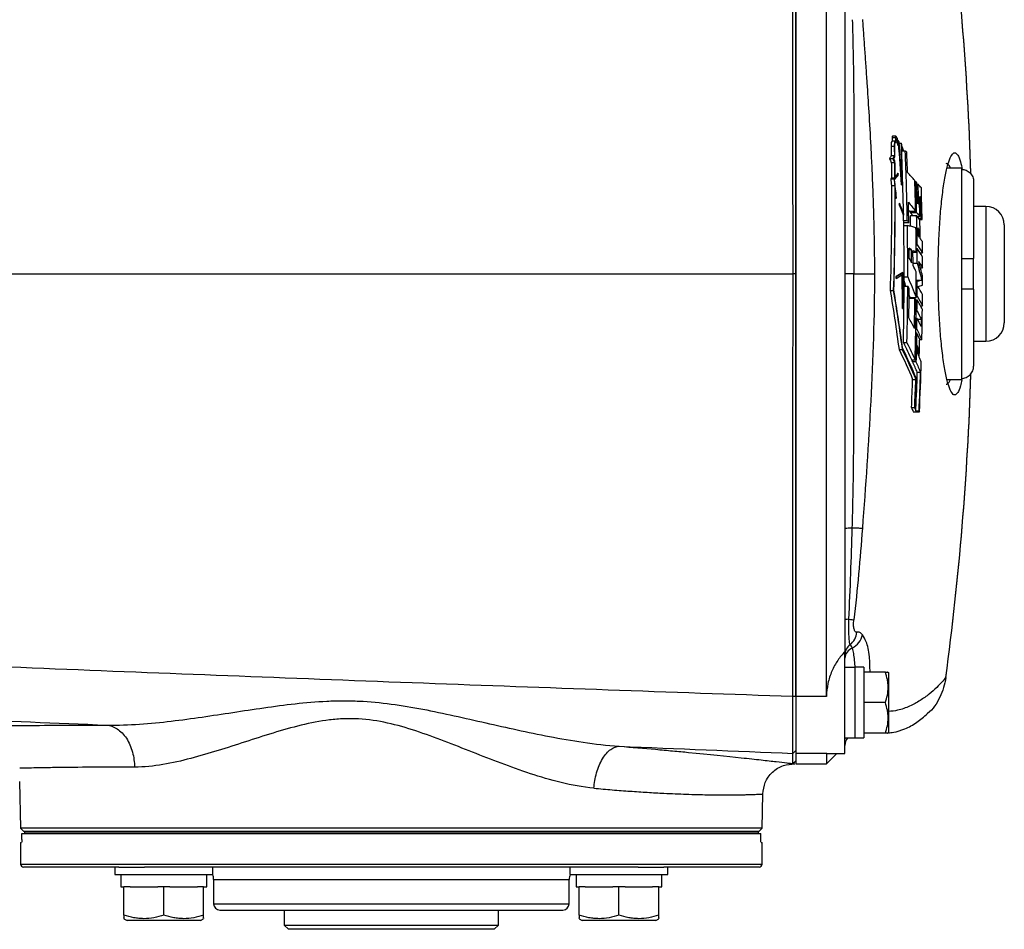
# Model space of a CAD drawing. Units: inches. Extents: x -26.6 to 42, y -14.4 to 24.8.
# Drawn here: x 19.6 to 25.9, y 14.1 to 20 of the extents above; entities that cross this region are included whole.
import ezdxf

# ---------------------------------------------------------------- set-up
doc = ezdxf.new("R2010")
doc.units = ezdxf.units.IN
doc.header["$MEASUREMENT"] = 0

msp = doc.modelspace()

# ---------------------------------------------------------------- linework, layer by layer
at = {"color": 7, "linetype": 'Continuous', "lineweight": 25}
for p, q in [((24.5846, 15.6228), (24.5846, 21.0567)), ((24.7814, 15.6228), (24.7814, 21.0567)), ((24.8995, 20.767), (24.8995, 15.9125)), ((25.2028, 19.1942), (25.2233, 19.1942)), ((25.2029, 19.2163), (25.2234, 19.2163)), ((25.226, 19.2256), (25.2056, 19.2256)), ((25.226, 19.1828), (25.2264, 19.1828)), ((25.235, 19.1993), (25.2354, 19.1993)), ((25.2384, 19.1698), (25.2388, 19.1698)), ((25.2388, 19.1973), (25.2411, 19.1973)), ((25.2414, 19.1652), (25.2418, 19.1652)), ((25.2443, 19.1799), (25.2448, 19.1799)), ((25.2478, 19.1799), (25.2603, 19.1799)), ((25.1957, 19.1612), (25.2162, 19.1612)), ((25.1967, 19.0996), (25.2172, 19.0996)), ((25.264, 19.1397), (25.2687, 19.1397)), ((25.2641, 19.133), (25.2757, 19.133)), ((25.2642, 19.1305), (25.2868, 19.1305)), ((25.1859, 19.0807), (25.2064, 19.0807)), ((25.1974, 19.055), (25.2178, 19.055)), ((25.2409, 18.9876), (25.2413, 18.9876)), ((25.6475, 19.0189), (25.5556, 19.0189)), ((25.6475, 19.0189), (25.6475, 19.0118)), ((25.6475, 19.0118), (25.6475, 18.4382)), ((25.194, 18.9512), (25.2145, 18.9512)), ((25.1983, 18.957), (25.2188, 18.957)), ((25.2618, 18.9124), (25.2622, 18.9124)), ((25.3488, 18.9328), (25.3547, 18.9328)), ((25.361, 18.9157), (25.3698, 18.9157)), ((25.7263, 18.9321), (25.7263, 18.4382)), ((25.1986, 18.908), (25.2191, 18.908)), ((25.2272, 18.8254), (25.2276, 18.8254)), ((25.2484, 18.7841), (25.2488, 18.7841)), ((25.2499, 18.7934), (25.2503, 18.7934)), ((25.3779, 18.8262), (25.3864, 18.8262)), ((25.3079, 18.749), (25.3132, 18.7425)), ((25.3132, 18.7425), (25.3538, 18.7425)), ((25.319, 18.7425), (25.3192, 18.7349)), ((25.3192, 18.7349), (25.3347, 18.7147)), ((25.3192, 18.7349), (25.3597, 18.7349)), ((25.805, 18.7729), (25.7263, 18.7729)), ((25.805, 18.7729), (25.805, 17.9067)), ((25.276, 18.7166), (25.2764, 18.7166)), ((25.2767, 18.6822), (25.3, 18.6822)), ((25.2769, 18.6698), (25.3096, 18.6698)), ((25.3196, 18.7147), (25.3601, 18.7147)), ((25.3653, 18.7079), (25.3805, 18.7079)), ((25.3742, 18.6963), (25.3892, 18.6963)), ((25.38, 18.6886), (25.3949, 18.6886)), ((25.2772, 18.6506), (25.3006, 18.6506)), ((25.3675, 18.6234), (25.3763, 18.6234)), ((25.9231, 18.6547), (25.9231, 18.0248)), ((25.3118, 18.4958), (25.3273, 18.4958)), ((25.3364, 18.4792), (25.3574, 18.4792)), ((25.3571, 18.5261), (25.3629, 18.5261)), ((25.3573, 18.5027), (25.3631, 18.5027)), ((25.3819, 18.4742), (25.3976, 18.4742)), ((25.3368, 18.4084), (25.3637, 18.4084)), ((25.6475, 18.4382), (25.6475, 18.2414)), ((25.7263, 18.2414), (25.7263, 18.4382)), ((25.2705, 18.349), (25.2709, 18.349)), ((25.3838, 18.3792), (25.398, 18.3792)), ((24.5846, 18.3398), (24.5661, 18.3398)), ((24.9562, 18.3398), (24.8995, 18.3398)), ((25.2283, 18.3222), (25.2287, 18.3222)), ((25.2288, 18.311), (25.2292, 18.311)), ((25.2774, 18.311), (25.2778, 18.311)), ((25.2796, 18.2832), (25.2794, 18.2844)), ((25.2797, 18.3204), (25.3031, 18.3204)), ((25.3579, 18.2991), (25.3932, 18.2991)), ((25.3579, 18.2906), (25.3637, 18.2906)), ((25.1898, 18.2319), (25.2103, 18.2319)), ((25.2793, 18.2752), (25.2818, 18.2752)), ((25.2796, 18.2649), (25.2881, 18.2649)), ((25.2796, 18.2616), (25.3029, 18.2616)), ((25.6475, 18.2414), (25.6475, 17.6678)), ((25.7263, 18.2414), (25.7263, 17.7475)), ((25.3117, 18.2001), (25.3168, 18.1877)), ((25.3118, 18.1836), (25.3485, 18.1836)), ((25.3168, 18.1877), (25.3574, 18.1877)), ((25.3275, 18.1877), (25.3298, 18.1836)), ((25.3545, 18.1729), (25.3631, 18.1729)), ((25.3574, 18.1964), (25.3632, 18.1964)), ((25.2683, 18.1167), (25.2687, 18.1167)), ((25.3565, 18.102), (25.3623, 18.102)), ((25.3836, 18.1352), (25.397, 18.1352)), ((25.3559, 18.0553), (25.3617, 18.0553)), ((25.365, 18.0487), (25.3903, 18.0487)), ((25.3542, 17.9609), (25.3601, 17.9609)), ((25.3547, 17.9843), (25.3605, 17.9843)), ((25.3794, 17.9172), (25.3935, 17.9172)), ((25.7263, 17.9067), (25.805, 17.9067)), ((25.2468, 17.8545), (25.2672, 17.8545)), ((25.298, 17.896), (25.2772, 17.896)), ((25.3636, 17.8608), (25.3724, 17.8608)), ((25.3293, 17.7864), (25.35, 17.7864)), ((25.3555, 17.7744), (25.3348, 17.7744)), ((25.3344, 17.6616), (25.3547, 17.6616)), ((25.3644, 17.7072), (25.3851, 17.7072)), ((25.5556, 17.6607), (25.6475, 17.6607)), ((25.6475, 17.6678), (25.6475, 17.6607)), ((25.3272, 17.4806), (25.3475, 17.4806)), ((25.3552, 17.4603), (25.3754, 17.4603)), ((25.3373, 17.454), (25.3778, 17.454)), ((24.8995, 15.2563), (24.8995, 15.9125)), ((25.0216, 15.8112), (24.9625, 15.8112)), ((24.9625, 15.8112), (24.9625, 15.3568)), ((25.0216, 15.8112), (25.0216, 15.3576)), ((24.9625, 15.8103), (24.8995, 15.8103)), ((25.1592, 15.7807), (25.0216, 15.7807)), ((25.179, 15.7768), (25.1768, 15.7807)), ((25.179, 15.7768), (25.179, 15.5839)), ((24.5846, 15.6242), (24.5651, 15.6229)), ((24.7814, 15.6228), (24.5846, 15.6228)), ((24.5846, 15.6228), (24.5846, 15.257)), ((25.1592, 15.5839), (25.0216, 15.5839)), ((25.179, 15.5839), (25.179, 15.391)), ((25.1592, 15.387), (25.0216, 15.387)), ((25.1768, 15.387), (25.179, 15.391)), ((24.8995, 15.3436), (24.9028, 15.3599)), ((24.8995, 15.3575), (24.9625, 15.3575)), ((24.5846, 15.2767), (24.5654, 15.2578)), ((24.7814, 15.257), (24.5846, 15.257)), ((24.5846, 15.257), (24.5846, 15.1902)), ((24.7814, 15.257), (24.7844, 15.2587)), ((24.7814, 15.257), (24.7814, 15.1902)), ((24.7814, 15.1902), (24.8475, 15.2563)), ((24.7844, 15.2563), (24.8995, 15.2563)), ((24.5846, 15.211), (24.5654, 15.192)), ((24.5665, 15.1907), (24.5847, 15.2098)), ((24.5846, 15.1902), (24.7814, 15.1902)), ((19.5987, 15.0769), (19.6039, 14.7771)), ((24.3684, 14.7771), (24.3722, 14.9973)), ((19.6039, 14.7771), (19.6239, 14.7571)), ((24.3684, 14.7771), (19.6039, 14.7771)), ((19.6124, 14.704), (19.6124, 14.7433)), ((19.6124, 14.7433), (24.3599, 14.7433)), ((19.6239, 14.7571), (24.3483, 14.7571)), ((19.6306, 14.7571), (19.6306, 14.7473)), ((19.6306, 14.7571), (24.3417, 14.7571)), ((19.6306, 14.7473), (19.6306, 14.7433)), ((19.6306, 14.7473), (24.3417, 14.7473)), ((24.3417, 14.7571), (24.3417, 14.7473)), ((24.3417, 14.7473), (24.3417, 14.7433)), ((24.3483, 14.7571), (24.3684, 14.7771)), ((24.3599, 14.704), (24.3599, 14.7433)), ((19.6042, 14.6843), (19.6042, 14.5465)), ((19.6042, 14.6843), (19.6108, 14.6843)), ((24.3614, 14.6843), (24.368, 14.6843)), ((24.368, 14.5465), (24.368, 14.6843)), ((19.6042, 14.5465), (24.368, 14.5465)), ((20.235, 14.5268), (19.6239, 14.5268)), ((20.2096, 14.5268), (20.2096, 14.4796)), ((20.235, 14.5268), (20.4007, 14.5268)), ((23.5716, 14.5268), (20.4007, 14.5268)), ((20.8396, 14.4796), (20.8396, 14.5268)), ((23.1327, 14.5268), (23.1327, 14.4796)), ((23.5716, 14.5268), (23.7372, 14.5268)), ((24.3483, 14.5268), (23.7372, 14.5268)), ((23.7626, 14.4796), (23.7626, 14.5268)), ((20.2096, 14.4796), (20.8396, 14.4796)), ((20.249, 14.4796), (20.249, 14.4008)), ((20.8444, 14.4481), (20.8444, 14.2906)), ((20.8444, 14.4481), (23.1279, 14.4481)), ((23.1279, 14.2906), (23.1279, 14.4481)), ((23.1327, 14.4796), (23.7626, 14.4796)), ((23.1721, 14.4796), (23.1721, 14.4008)), ((20.249, 14.4008), (20.2687, 14.4008)), ((20.2687, 14.2185), (20.2687, 14.4008)), ((20.3081, 14.4008), (20.2687, 14.4008)), ((20.3081, 14.4008), (20.4852, 14.4008)), ((20.5246, 14.4008), (20.4852, 14.4008)), ((20.5246, 14.2185), (20.5246, 14.4008)), ((20.564, 14.4008), (20.5246, 14.4008)), ((20.564, 14.4008), (20.7411, 14.4008)), ((20.7805, 14.4008), (20.7411, 14.4008)), ((20.7805, 14.4008), (20.8002, 14.4008)), ((20.7805, 14.2185), (20.7805, 14.4008)), ((23.1721, 14.4008), (23.1918, 14.4008)), ((23.1918, 14.2185), (23.1918, 14.4008)), ((23.2311, 14.4008), (23.1918, 14.4008)), ((23.2311, 14.4008), (23.4083, 14.4008)), ((23.4477, 14.4008), (23.4083, 14.4008)), ((23.4477, 14.2185), (23.4477, 14.4008)), ((23.487, 14.4008), (23.4477, 14.4008)), ((23.487, 14.4008), (23.6642, 14.4008)), ((23.7036, 14.4008), (23.6642, 14.4008)), ((23.7036, 14.4008), (23.7233, 14.4008)), ((23.7036, 14.2185), (23.7036, 14.4008)), ((20.8444, 14.2906), (23.1279, 14.2906)), ((20.8838, 14.2512), (23.0885, 14.2512)), ((21.2972, 14.2512), (21.2972, 14.1547)), ((22.6751, 14.1547), (22.6751, 14.2512)), ((20.2687, 14.1956), (20.2884, 14.1843)), ((20.7608, 14.1843), (20.2884, 14.1843)), ((20.7608, 14.1843), (20.7805, 14.1956)), ((23.1918, 14.1956), (23.2115, 14.1843)), ((23.6839, 14.1843), (23.2115, 14.1843)), ((23.6839, 14.1843), (23.7036, 14.1956)), ((21.2972, 14.1547), (21.3247, 14.1272)), ((21.2972, 14.1547), (22.6751, 14.1547)), ((22.6475, 14.1272), (21.3247, 14.1272)), ((22.6475, 14.1272), (22.6751, 14.1547))]:
    msp.add_line(p, q, dxfattribs=at)
for centre, radius, start, end in [((6.0413, 18.3398), 19.6782, 1.87576, 7.57852), ((6.0413, 18.3398), 19.6784, 1.88615, 7.5782), ((6.0413, 18.3398), 19.2385, 1.16337, 2.30258), ((6.0413, 18.3398), 19.2618, 1.01868, 2.35256), ((6.0413, 18.3398), 19.2711, 1.93532, 2.32418), ((6.0413, 18.3398), 19.3167, 1.19473, 1.77921), ((6.0413, 18.3398), 19.3225, 1.17166, 1.75869), ((6.0413, 18.3398), 19.3283, 1.35991, 1.73801), ((6.0413, 18.3398), 19.3371, 1.32603, 1.70679), ((6.0413, 18.3398), 19.3568, 1.03252, 1.6349), ((6.0413, 18.3398), 19.3428, 1.09033, 1.4726), ((6.0413, 18.3398), 19.3513, 1.05549, 1.44023), ((25.805, 18.6547), 0.1181, 0, 90), ((6.0413, 18.3398), 19.2385, 359.88424, 1.12226), ((6.0413, 18.3398), 19.282, 0.90749, 1.1141), ((6.0413, 18.3398), 19.3225, 0.55255, 1.11176), ((6.0413, 18.3398), 19.3428, 0.67548, 1.02991), ((6.0413, 18.3398), 19.2618, 359.94246, 0.92447), ((6.0413, 18.3398), 19.3167, 0.41343, 0.87779), ((6.0413, 18.3398), 19.3283, 0.73795, 0.8773), ((6.0413, 18.3398), 19.3371, 0.70014, 0.84041), ((6.0413, 18.3398), 19.3568, 0.39789, 0.61351), ((6.0413, 18.3398), 19.2711, 0.2944, 0.4885), ((6.0413, 18.3398), 19.2866, 0.20833, 0.46337), ((6.0413, 18.3398), 19.2957, 0.15741, 0.44851), ((6.0413, 18.3398), 19.3225, 0.20333, 0.48315), ((6.0413, 18.3398), 19.3568, 0.11665, 0.32667), ((6.0413, 18.3398), 19.3167, 359.54899, 0.0372), ((6.0413, 18.3398), 19.2385, 358.69296, 359.83151), ((6.0413, 18.3398), 19.3225, 359.57471, 359.85428), ((6.0413, 18.3398), 19.3568, 359.78521, 359.95953), ((6.0413, 18.3398), 19.2618, 358.67979, 359.7673), ((6.0413, 18.3398), 19.2711, 359.15939, 359.72154), ((6.0413, 18.3398), 19.3079, 358.95882, 359.53639), ((6.0413, 18.3398), 19.3167, 358.35844, 359.49083), ((6.0413, 18.3398), 19.3225, 359.29491, 359.50517), ((6.0413, 18.3398), 19.3568, 359.39442, 359.60432), ((6.0413, 18.3398), 19.3568, 358.74896, 359.32305), ((6.0413, 18.3398), 19.3225, 358.94577, 359.15629), ((25.805, 18.0248), 0.1181, 270, 0), ((6.0413, 18.3398), 19.3283, 358.49911, 358.63231), ((6.0413, 18.3398), 19.3371, 358.44649, 358.58064), ((6.0413, 18.3398), 19.3568, 357.37706, 358.32584), ((6.0413, 18.3398), 19.3051, 357.44902, 357.98678), ((6.0413, 18.3398), 19.3253, 357.4517, 357.98889), ((6.0413, 18.3398), 19.3281, 357.47147, 358.00926), ((6.0413, 18.3398), 19.3335, 357.43118, 358.12494), ((6.0413, 18.3398), 19.3542, 357.39558, 358.12694), ((6.0413, 18.3398), 19.6782, 352.42148, 358.12112), ((6.0413, 18.3398), 19.6784, 352.4218, 358.10852), ((6.0413, 18.3398), 19.3339, 357.39286, 357.43123), ((24.859, 16.0466), 0.1167, 308.88071, 355.0861), ((24.8895, 16.0461), 0.1251, 297.23672, 347.97329), ((24.9768, 15.8926), 0.0773, 125.17556, 179.87707), ((24.9716, 15.8672), 0.0721, 110.12966, 178.60596), ((24.9783, 15.3083), 0.0787, 141.31781, 180), ((19.6239, 14.5465), 0.0197, 180, 270), ((24.3483, 14.5465), 0.0197, 270, 0), ((20.7657, 14.4481), 0.0787, 0, 23.57818), ((23.2066, 14.4481), 0.0787, 156.42182, 180), ((20.8838, 14.2906), 0.0394, 180, 270), ((23.0885, 14.2906), 0.0394, 270, 0)]:
    msp.add_arc(centre, radius, start, end, dxfattribs=at)
for centre, major_axis, start_param, end_param in [((24.8955, 15.5839), (1.2894, 0), 4.76436, 4.810293), ((25.0885, 15.5839), (1.2894, 0), 4.637471, 4.660418), ((20.5246, 14.4008), (0, 1.563), 4.712389, 4.762789), ((20.5246, 14.4796), (0, 1.563), 4.687197, 4.712389), ((23.4477, 14.4008), (0, 1.563), 4.712389, 4.762789), ((23.4477, 14.4796), (0, 1.563), 4.687197, 4.712389)]:
    msp.add_ellipse(centre, major_axis=major_axis, ratio=0.176327, start_param=start_param, end_param=end_param, dxfattribs=at)
for points, knots in [([(24.5661, 18.3398), (24.566, 18.5692), (24.5659, 18.7926), (24.5657, 19.2356), (24.5657, 19.4552), (24.5655, 19.8976), (24.5654, 20.1203), (24.5653, 20.4628), (24.5653, 20.5784), (24.5652, 20.8139), (24.5651, 20.9338), (24.5651, 21.0567)], [0, 0, 0, 0, 0.25, 0.25, 0.5, 0.5, 0.75, 0.75, 0.875, 0.875, 1, 1, 1, 1]), ([(24.5846, 21.0554), (24.5846, 21.0123), (24.5846, 20.9262), (24.5846, 20.797), (24.5846, 20.6678), (24.5846, 20.5385), (24.5846, 20.4093), (24.5846, 20.28), (24.5846, 20.1508), (24.5846, 20.0215), (24.5846, 19.8922), (24.5846, 19.7629), (24.5846, 19.6336), (24.5846, 19.5042), (24.5846, 19.3749), (24.5846, 19.2455), (24.5846, 19.1162), (24.5846, 18.9868), (24.5846, 18.8574), (24.5846, 18.728), (24.5846, 18.5986), (24.5846, 18.4692), (24.5846, 18.3829), (24.5846, 18.3398)], [0, 0, 0, 0, 0.047648, 0.09529, 0.142926, 0.190557, 0.238183, 0.285806, 0.333425, 0.38104, 0.428653, 0.476264, 0.523874, 0.571483, 0.619091, 0.666699, 0.714307, 0.761917, 0.809529, 0.857142, 0.904758, 0.952377, 1, 1, 1, 1]), ([(24.9468, 19.9734), (24.9507, 19.8375), (24.9534, 19.7015), (24.9565, 19.4293), (24.9571, 19.2931), (24.9574, 18.8846), (24.9562, 18.6122), (24.9562, 18.3398)], [0, 0, 0, 0, 0.25, 0.25, 0.5, 0.5, 1, 1, 1, 1]), ([(25.0117, 19.9752), (25.0128, 19.9595), (25.0151, 19.9277), (25.0186, 19.8795), (25.0221, 19.8302), (25.0257, 19.7797), (25.0294, 19.7282), (25.0331, 19.6755), (25.0367, 19.6217), (25.0434, 19.5236), (25.0534, 19.3691), (25.0626, 19.2077), (25.0699, 19.0651), (25.0748, 18.9587), (25.0791, 18.8475), (25.0827, 18.7413), (25.0854, 18.6379), (25.0874, 18.5316), (25.0886, 18.4331), (25.0887, 18.37), (25.0888, 18.3398)], [0, 0, 0, 0, 0.028839, 0.058355, 0.088552, 0.119429, 0.150988, 0.183231, 0.216159, 0.249773, 0.363293, 0.499754, 0.54602, 0.624813, 0.695015, 0.749881, 0.819582, 0.884501, 0.944639, 1, 1, 1, 1]), ([(25.2274, 19.2246), (25.2265, 19.226), (25.2254, 19.2259), (25.2239, 19.2228), (25.2234, 19.2198), (25.2234, 19.2163)], [0, 0, 0, 0, 0.5, 0.5, 1, 1, 1, 1]), ([(25.2028, 19.1942), (25.2006, 19.1931), (25.1987, 19.1894), (25.1961, 19.1774), (25.1955, 19.1695), (25.1957, 19.1612)], [0, 0, 0, 0, 0.5, 0.5, 1, 1, 1, 1]), ([(25.2056, 19.2255), (25.2053, 19.2255), (25.2047, 19.2254), (25.2038, 19.2237), (25.2032, 19.2209), (25.2029, 19.2182), (25.2029, 19.2166), (25.2029, 19.2163)], [0, 0, 0, 0, 0.192799, 0.447272, 0.694674, 0.932657, 1, 1, 1, 1]), ([(25.2233, 19.1942), (25.2211, 19.1931), (25.2192, 19.1894), (25.2166, 19.1774), (25.216, 19.1695), (25.2162, 19.1612)], [0, 0, 0, 0, 0.5, 0.5, 1, 1, 1, 1]), ([(25.2194, 19.1607), (25.2194, 19.1633), (25.2194, 19.1684), (25.2203, 19.1752), (25.2217, 19.1802), (25.2234, 19.183), (25.2246, 19.1829), (25.2251, 19.1829)], [0, 0, 0, 0, 0.211276, 0.422685, 0.636612, 0.857641, 1, 1, 1, 1]), ([(25.6503, 17.659), (25.6475, 17.6455), (25.6394, 17.6067), (25.624, 17.5721), (25.6049, 17.5567), (25.5851, 17.5715), (25.5657, 17.6162), (25.5472, 17.6877), (25.5307, 17.7851), (25.5167, 17.9031), (25.5063, 18.0389), (25.4996, 18.1863), (25.4975, 18.3401), (25.4997, 18.4937), (25.5063, 18.6408), (25.5167, 18.7765), (25.5307, 18.8946), (25.5472, 18.9919), (25.5657, 19.0634), (25.5851, 19.108), (25.6048, 19.1228), (25.6239, 19.1077), (25.6402, 19.0706), (25.6489, 19.0281), (25.6525, 19.011)], [0, 0, 0, 0, 0.0253795, 0.0725383, 0.1197312, 0.1669313, 0.2140841, 0.2612788, 0.3083248, 0.355489, 0.4024729, 0.4497669, 0.4969227, 0.544082, 0.5911768, 0.638212, 0.6853784, 0.7324021, 0.7795865, 0.8266404, 0.8738167, 0.9209055, 0.9680756, 1, 1, 1, 1]), ([(25.5769, 19.0189), (25.5754, 19.0231), (25.5717, 19.0334), (25.5654, 19.0406), (25.5582, 19.0474), (25.5533, 19.0481), (25.5507, 19.0484)], [0, 0, 0, 0, 0.184649, 0.449283, 0.722062, 1, 1, 1, 1]), ([(25.6475, 19.0118), (25.6527, 19.0118), (25.658, 19.0112), (25.6681, 19.0092), (25.673, 19.0076), (25.6826, 19.0036), (25.6872, 19.0011), (25.6958, 18.9953), (25.6998, 18.992), (25.7071, 18.9845), (25.7103, 18.9805), (25.716, 18.9719), (25.7184, 18.9672), (25.7223, 18.9576), (25.7238, 18.9526), (25.7258, 18.9425), (25.7263, 18.9372), (25.7263, 18.9321)], [0, 0, 0, 0, 0.125, 0.125, 0.25, 0.25, 0.375, 0.375, 0.5, 0.5, 0.625, 0.625, 0.75, 0.75, 0.875, 0.875, 1, 1, 1, 1]), ([(25.6475, 18.4382), (25.6527, 18.4382), (25.658, 18.4382), (25.6681, 18.4382), (25.673, 18.4382), (25.6826, 18.4382), (25.6872, 18.4382), (25.6958, 18.4382), (25.6998, 18.4382), (25.7071, 18.4382), (25.7103, 18.4382), (25.716, 18.4382), (25.7184, 18.4382), (25.7223, 18.4382), (25.7238, 18.4382), (25.7258, 18.4382), (25.7263, 18.4382), (25.7263, 18.4382)], [0, 0, 0, 0, 0.125, 0.125, 0.25, 0.25, 0.375, 0.375, 0.5, 0.5, 0.625, 0.625, 0.75, 0.75, 0.875, 0.875, 1, 1, 1, 1]), ([(24.9468, 16.7061), (24.9507, 16.842), (24.9534, 16.9781), (24.9565, 17.2503), (24.9571, 17.3865), (24.9574, 17.795), (24.9562, 18.0674), (24.9562, 18.3398)], [0, 0, 0, 0, 0.25, 0.25, 0.5, 0.5, 1, 1, 1, 1]), ([(24.9562, 18.3398), (24.9716, 18.3398), (24.9867, 18.3398), (25.0151, 18.3398), (25.0283, 18.3398), (25.0516, 18.3398), (25.0616, 18.3398), (25.078, 18.3398), (25.0843, 18.3398), (25.0888, 18.3398)], [0, 0, 0, 0, 0.25, 0.25, 0.5, 0.5, 0.75, 0.75, 1, 1, 1, 1]), ([(25.7263, 18.2414), (25.7263, 18.2414), (25.7258, 18.2414), (25.7238, 18.2414), (25.7223, 18.2414), (25.7165, 18.2414), (25.7107, 18.2414), (25.6998, 18.2414), (25.6958, 18.2414), (25.6872, 18.2414), (25.6826, 18.2414), (25.6731, 18.2414), (25.668, 18.2414), (25.6579, 18.2414), (25.6528, 18.2414), (25.6475, 18.2414)], [0, 0, 0, 0, 0.125, 0.125, 0.25, 0.25, 0.5, 0.5, 0.625, 0.625, 0.75, 0.75, 0.875, 0.875, 1, 1, 1, 1]), ([(25.6475, 17.6678), (25.6579, 17.6678), (25.6683, 17.6699), (25.6873, 17.6779), (25.6962, 17.684), (25.7071, 17.6951), (25.7103, 17.6991), (25.716, 17.7077), (25.7184, 17.7124), (25.7243, 17.7268), (25.7263, 17.7372), (25.7263, 17.7475)], [0, 0, 0, 0, 0.25, 0.25, 0.5, 0.5, 0.625, 0.625, 0.75, 0.75, 1, 1, 1, 1]), ([(25.5507, 17.6311), (25.5516, 17.6312), (25.5534, 17.6313), (25.5565, 17.6323), (25.5609, 17.6347), (25.5676, 17.6415), (25.5737, 17.6504), (25.5775, 17.6592), (25.5781, 17.6607)], [0, 0, 0, 0, 0.097401, 0.19322, 0.337054, 0.573404, 0.93011, 1, 1, 1, 1]), ([(24.9468, 16.7061), (24.9328, 16.7057), (24.9207, 16.7049), (24.904, 16.7031), (24.8995, 16.7019), (24.8995, 16.7008)], [0, 0, 0, 0, 0.5, 0.5, 1, 1, 1, 1]), ([(24.9249, 16.1203), (24.9295, 16.2179), (24.9335, 16.3155), (24.9407, 16.5108), (24.9439, 16.6085), (24.9468, 16.7061)], [0, 0, 0, 0, 0.5, 0.5, 1, 1, 1, 1]), ([(25.0117, 16.7044), (25.0069, 16.7041), (24.9989, 16.7041), (24.9765, 16.7047), (24.9622, 16.7053), (24.9468, 16.7061)], [0, 0, 0, 0, 0.5, 0.5, 1, 1, 1, 1]), ([(25.0117, 16.7044), (25.0045, 16.6063), (24.9965, 16.5083), (24.9784, 16.3122), (24.9684, 16.2142), (24.9567, 16.1162)], [0, 0, 0, 0, 0.5, 0.5, 1, 1, 1, 1]), ([(24.9249, 16.1203), (24.9169, 16.1195), (24.9105, 16.1186), (24.9018, 16.1165), (24.8995, 16.1154), (24.8995, 16.1143)], [0, 0, 0, 0, 0.5, 0.5, 1, 1, 1, 1]), ([(24.9323, 15.9557), (24.931, 15.9583), (24.9298, 15.9643), (24.9275, 15.9828), (24.9265, 15.9949), (24.9249, 16.0247), (24.9244, 16.0417), (24.9241, 16.0797), (24.9243, 16.0995), (24.9249, 16.1203)], [0, 0, 0, 0, 0.25, 0.25, 0.5, 0.5, 0.75, 0.75, 1, 1, 1, 1]), ([(24.9753, 16.0366), (24.9736, 16.0363), (24.9719, 16.0364), (24.9686, 16.0377), (24.9671, 16.0389), (24.9642, 16.0422), (24.9628, 16.0444), (24.9604, 16.0497), (24.9593, 16.0528), (24.9575, 16.06), (24.9567, 16.0642), (24.9556, 16.0731), (24.9552, 16.0779), (24.9547, 16.0935), (24.9553, 16.1048), (24.9567, 16.1162)], [0, 0, 0, 0, 0.125, 0.125, 0.25, 0.25, 0.375, 0.375, 0.5, 0.5, 0.625, 0.625, 0.75, 0.75, 1, 1, 1, 1]), ([(24.565, 15.6229), (23.7736, 15.6504), (22.9828, 15.6787), (21.4033, 15.7376), (20.6146, 15.7682), (19.0393, 15.8319), (18.2529, 15.8652), (16.6835, 15.9351), (15.9002, 15.9718), (15.119, 16.0107)], [0, 0, 0, 0, 0.25, 0.25, 0.5, 0.5, 0.75, 0.75, 1, 1, 1, 1]), ([(25.0118, 16.02), (25.0064, 16.0266), (25.0007, 16.0314), (24.9885, 16.037), (24.9821, 16.0379), (24.9753, 16.0366)], [0, 0, 0, 0, 0.5, 0.5, 1, 1, 1, 1]), ([(25.0609, 15.7807), (25.0603, 15.8149), (25.0588, 15.8938), (25.04, 15.975), (25.0202, 16.0067), (25.0118, 16.02)], [0, 0, 0, 0, 0.306387, 0.70725, 1, 1, 1, 1]), ([(24.8995, 15.9125), (24.8829, 15.8951), (24.8675, 15.8761), (24.8463, 15.8446), (24.8396, 15.8337), (24.8269, 15.8106), (24.821, 15.7986), (24.8103, 15.7739), (24.8055, 15.7612), (24.7971, 15.7349), (24.7934, 15.7213), (24.7845, 15.6797), (24.7814, 15.6515), (24.7814, 15.6228)], [0, 0, 0, 0, 0.25, 0.25, 0.375, 0.375, 0.5, 0.5, 0.625, 0.625, 0.75, 0.75, 1, 1, 1, 1]), ([(24.965, 15.8112), (24.9646, 15.8177), (24.9632, 15.8428), (24.9591, 15.8803), (24.9531, 15.9141), (24.9485, 15.9292), (24.9468, 15.9349)], [0, 0, 0, 0, 0.116264, 0.453881, 0.791786, 1, 1, 1, 1]), ([(25.1592, 15.5839), (25.1699, 15.616), (25.1767, 15.6486), (25.1768, 15.6905), (25.1764, 15.6989), (25.1748, 15.7155), (25.1736, 15.7238), (25.169, 15.7484), (25.1646, 15.7646), (25.1592, 15.7807)], [0, 0, 0, 0, 0.5, 0.5, 0.625, 0.625, 0.75, 0.75, 1, 1, 1, 1]), ([(25.1592, 15.7807), (25.1676, 15.7807), (25.1788, 15.7807), (25.1744, 15.7807), (25.1733, 15.7807)], [0, 0, 0, 0, 0.756896, 1, 1, 1, 1]), ([(25.5476, 15.7445), (25.5404, 15.7364), (25.5262, 15.72), (25.4897, 15.6817), (25.4425, 15.6396), (25.384, 15.5965), (25.3161, 15.5604), (25.2481, 15.5341), (25.199, 15.529), (25.179, 15.5269)], [0, 0, 0, 0, 0.145649, 0.291745, 0.44669, 0.597256, 0.745873, 0.896724, 1, 1, 1, 1]), ([(25.5476, 15.7446), (25.5476, 15.7446), (25.5418, 15.7012), (25.5139, 15.6175), (25.4631, 15.5369), (25.4245, 15.5091), (25.4215, 15.5069)], [0, 0, 0, 0, 0.000009, 0.479617, 0.959191, 1, 1, 1, 1]), ([(24.5654, 15.2578), (24.5652, 15.2631), (24.565, 15.3041), (24.5649, 15.4372), (24.5649, 15.5284), (24.5651, 15.6229)], [0, 0, 0, 0, 0.00682274, 0.00682274, 0.01364548, 0.01364548, 0.01364548, 0.01364548]), ([(24.5846, 15.6242), (24.5846, 15.5342), (24.5846, 15.4474), (24.5846, 15.3208), (24.5846, 15.2817), (24.5846, 15.2767)], [0, 0, 0, 0, 0.00682274, 0.00682274, 0.01364548, 0.01364548, 0.01364548, 0.01364548]), ([(16.2503, 15.6014), (16.8996, 15.5743), (17.55, 15.5474), (18.853, 15.4935), (19.5056, 15.4665), (20.1589, 15.4396)], [0, 0, 0, 0, 0.5, 0.5, 1, 1, 1, 1]), ([(20.1589, 15.4396), (20.231, 15.4382), (20.3002, 15.441), (20.437, 15.4505), (20.5051, 15.4574), (20.6388, 15.4732), (20.7047, 15.4821), (20.8362, 15.5011), (20.9019, 15.5111), (21.0339, 15.5313), (21.1005, 15.5415), (21.2338, 15.5606), (21.3005, 15.5695), (21.435, 15.5844), (21.5026, 15.5904), (21.6054, 15.5952), (21.6399, 15.5961), (21.7094, 15.5963), (21.7445, 15.5955), (21.9182, 15.5876), (22.0534, 15.5674), (22.3226, 15.5159), (22.4575, 15.4848), (22.6594, 15.4391), (22.7267, 15.4239), (22.8628, 15.3944), (22.9315, 15.38), (23.0725, 15.3529), (23.145, 15.3401), (23.293, 15.3184), (23.3689, 15.3092), (23.4503, 15.3038)], [0, 0, 0, 0, 0.0625, 0.0625, 0.125, 0.125, 0.1875, 0.1875, 0.25, 0.25, 0.3125, 0.3125, 0.375, 0.375, 0.4375, 0.4375, 0.46875, 0.46875, 0.5, 0.5, 0.625, 0.625, 0.75, 0.75, 0.8125, 0.8125, 0.875, 0.875, 0.9375, 0.9375, 1, 1, 1, 1]), ([(25.1592, 15.387), (25.1699, 15.4192), (25.1767, 15.4518), (25.1768, 15.4936), (25.1764, 15.502), (25.1748, 15.5187), (25.1736, 15.5269), (25.169, 15.5516), (25.1646, 15.5678), (25.1592, 15.5839)], [0, 0, 0, 0, 0.5, 0.5, 0.625, 0.625, 0.75, 0.75, 1, 1, 1, 1]), ([(25.1784, 15.3898), (25.1895, 15.3906), (25.2206, 15.3927), (25.2842, 15.4136), (25.361, 15.4533), (25.407, 15.4938), (25.4292, 15.5133)], [0, 0, 0, 0, 0.159064, 0.443253, 0.7316, 1, 1, 1, 1]), ([(19.3381, 15.4331), (19.3469, 15.4332), (19.3715, 15.4336), (19.4316, 15.4346), (19.4555, 15.435), (19.4974, 15.4356), (19.5123, 15.4358), (19.5439, 15.4362), (19.5605, 15.4364), (19.6481, 15.4375), (19.7319, 15.4384), (19.8536, 15.4391), (19.8788, 15.4392), (19.931, 15.4394), (19.958, 15.4395), (20.0407, 15.4397), (20.0985, 15.4397), (20.1589, 15.4396)], [0, 0, 0, 0, 0.25, 0.25, 0.375, 0.375, 0.4375, 0.4375, 0.5, 0.5, 0.75, 0.75, 0.8125, 0.8125, 0.875, 0.875, 1, 1, 1, 1]), ([(20.1589, 15.4396), (20.1696, 15.4386), (20.1806, 15.4362), (20.2028, 15.4283), (20.2139, 15.4228), (20.2356, 15.4086), (20.2462, 15.3999), (20.2662, 15.3794), (20.2756, 15.3677), (20.2926, 15.3417), (20.3003, 15.3275), (20.3134, 15.2976), (20.3189, 15.2819), (20.3276, 15.2497), (20.3308, 15.2334), (20.3352, 15.201), (20.3362, 15.1849), (20.3364, 15.1694)], [0, 0, 0, 0, 0.125, 0.125, 0.25, 0.25, 0.375, 0.375, 0.5, 0.5, 0.625, 0.625, 0.75, 0.75, 0.875, 0.875, 1, 1, 1, 1]), ([(23.2876, 15.0338), (23.2131, 15.0405), (23.1438, 15.0541), (23.009, 15.0868), (22.9431, 15.1065), (22.8152, 15.1486), (22.7529, 15.171), (22.6297, 15.2174), (22.5688, 15.2413), (22.3865, 15.3132), (22.265, 15.3622), (22.0226, 15.4421), (21.901, 15.4725), (21.7449, 15.481), (21.7133, 15.4812), (21.6508, 15.4789), (21.6198, 15.4763), (21.5274, 15.4652), (21.4666, 15.4532), (21.346, 15.424), (21.2861, 15.4068), (21.1668, 15.3704), (21.1074, 15.3512), (20.9897, 15.313), (20.9313, 15.2941), (20.8146, 15.258), (20.7563, 15.2408), (20.6385, 15.21), (20.5787, 15.1963), (20.459, 15.1761), (20.3988, 15.1693), (20.3364, 15.1694)], [0, 0, 0, 0, 0.0625, 0.0625, 0.125, 0.125, 0.1875, 0.1875, 0.25, 0.25, 0.375, 0.375, 0.5, 0.5, 0.53125, 0.53125, 0.5625, 0.5625, 0.625, 0.625, 0.6875, 0.6875, 0.75, 0.75, 0.8125, 0.8125, 0.875, 0.875, 0.9375, 0.9375, 1, 1, 1, 1]), ([(25.1733, 15.387), (25.1744, 15.387), (25.1788, 15.387), (25.1676, 15.387), (25.1592, 15.387)], [0, 0, 0, 0, 0.243104, 1, 1, 1, 1]), ([(23.2876, 15.0338), (23.2886, 15.0496), (23.2905, 15.0661), (23.296, 15.0992), (23.2997, 15.116), (23.3088, 15.1489), (23.3144, 15.165), (23.3271, 15.1955), (23.3344, 15.2099), (23.3501, 15.2361), (23.3586, 15.2478), (23.3765, 15.268), (23.3858, 15.2765), (23.4045, 15.29), (23.4139, 15.295), (23.4325, 15.3018), (23.4416, 15.3035), (23.4503, 15.3038)], [0, 0, 0, 0, 0.125, 0.125, 0.25, 0.25, 0.375, 0.375, 0.5, 0.5, 0.625, 0.625, 0.75, 0.75, 0.875, 0.875, 1, 1, 1, 1]), ([(23.4503, 15.3038), (23.5314, 15.2973), (23.6093, 15.2906), (23.721, 15.2807), (23.7574, 15.2774), (23.8281, 15.2709), (23.8622, 15.2677), (24.0267, 15.2519), (24.1393, 15.2403), (24.2573, 15.2276), (24.2797, 15.2251), (24.3223, 15.2204), (24.3822, 15.2138), (24.4303, 15.2082), (24.4849, 15.2018), (24.5074, 15.1991), (24.5344, 15.1958), (24.5422, 15.1949), (24.5556, 15.1933), (24.5611, 15.1926), (24.5654, 15.192)], [0, 0, 0, 0, 0.125, 0.125, 0.1875, 0.1875, 0.25, 0.25, 0.5, 0.5, 0.5625, 0.5625, 0.625, 0.75, 0.75, 0.875, 0.875, 0.9375, 0.9375, 1, 1, 1, 1]), ([(24.3722, 14.9973), (24.3754, 15.0224), (24.3802, 15.0611), (24.4064, 15.1071), (24.4333, 15.1385), (24.4663, 15.1633), (24.5139, 15.1865), (24.5528, 15.1889), (24.5781, 15.1905)], [0, 0, 0, 0, 0.239058, 0.368104, 0.500001, 0.631897, 0.760943, 1, 1, 1, 1]), ([(20.3364, 15.1694), (20.2812, 15.1695), (20.2285, 15.1695), (20.153, 15.1693), (20.1284, 15.1692), (20.0809, 15.1689), (20.058, 15.1688), (19.9474, 15.168), (19.8716, 15.1671), (19.7928, 15.1659), (19.7778, 15.1657), (19.7495, 15.1653), (19.7362, 15.165), (19.699, 15.1644), (19.6779, 15.164), (19.6429, 15.1634), (19.629, 15.1631), (19.6085, 15.1627), (19.6018, 15.1626), (19.5989, 15.1626)], [0, 0, 0, 0, 0.125, 0.125, 0.1875, 0.1875, 0.25, 0.25, 0.5, 0.5, 0.5625, 0.5625, 0.625, 0.625, 0.75, 0.75, 0.875, 0.875, 1, 1, 1, 1]), ([(23.2876, 15.0338), (23.327, 15.0303), (23.4066, 15.0233), (23.5209, 15.0148), (23.6319, 15.0075), (23.7278, 15.0022), (23.8105, 14.9984), (23.8816, 14.9957), (23.9512, 14.9936), (24.0183, 14.9921), (24.0758, 14.9913), (24.125, 14.991), (24.1671, 14.991), (24.204, 14.9914), (24.2374, 14.9919), (24.2684, 14.9927), (24.2981, 14.9936), (24.3222, 14.9945), (24.3388, 14.9953), (24.3505, 14.9959), (24.3598, 14.9964), (24.3671, 14.9969), (24.371, 14.9972), (24.3726, 14.9973), (24.3722, 14.9973), (24.3721, 14.9973)], [0, 0, 0, 0, 0.060315, 0.121869, 0.184668, 0.248721, 0.294604, 0.342447, 0.392253, 0.444024, 0.49776, 0.536861, 0.578567, 0.622879, 0.657542, 0.699053, 0.747412, 0.795523, 0.833854, 0.862405, 0.893321, 0.931472, 0.966331, 0.9979, 1, 1, 1, 1]), ([(19.6124, 14.704), (19.6124, 14.6988), (19.6122, 14.6937), (19.6116, 14.6864), (19.6112, 14.6843), (19.6108, 14.6843)], [0, 0, 0, 0, 0.5, 0.5, 1, 1, 1, 1]), ([(24.3614, 14.6843), (24.361, 14.6843), (24.3606, 14.6864), (24.3601, 14.6937), (24.3599, 14.6988), (24.3599, 14.704)], [0, 0, 0, 0, 0.5, 0.5, 1, 1, 1, 1]), ([(20.5246, 14.2185), (20.5037, 14.2115), (20.4827, 14.2058), (20.4401, 14.1978), (20.4186, 14.1957), (20.386, 14.1956), (20.3751, 14.1962), (20.3535, 14.1982), (20.3427, 14.1998), (20.3107, 14.2058), (20.2896, 14.2115), (20.2687, 14.2185)], [0, 0, 0, 0, 0.25, 0.25, 0.5, 0.5, 0.625, 0.625, 0.75, 0.75, 1, 1, 1, 1]), ([(20.2687, 14.2185), (20.2687, 14.208), (20.2687, 14.1936), (20.2687, 14.199), (20.2687, 14.2005)], [0, 0, 0, 0, 0.726305, 1, 1, 1, 1]), ([(20.7805, 14.2185), (20.7596, 14.2115), (20.7386, 14.2058), (20.696, 14.1978), (20.6745, 14.1957), (20.6419, 14.1956), (20.631, 14.1962), (20.6094, 14.1982), (20.5986, 14.1998), (20.5666, 14.2058), (20.5455, 14.2115), (20.5246, 14.2185)], [0, 0, 0, 0, 0.25, 0.25, 0.5, 0.5, 0.625, 0.625, 0.75, 0.75, 1, 1, 1, 1]), ([(20.7805, 14.2005), (20.7805, 14.199), (20.7805, 14.1936), (20.7805, 14.208), (20.7805, 14.2185)], [0, 0, 0, 0, 0.273695, 1, 1, 1, 1]), ([(23.4477, 14.2185), (23.4268, 14.2115), (23.4057, 14.2058), (23.3632, 14.1978), (23.3417, 14.1957), (23.3091, 14.1956), (23.2982, 14.1962), (23.2765, 14.1982), (23.2658, 14.1998), (23.2338, 14.2058), (23.2127, 14.2115), (23.1918, 14.2185)], [0, 0, 0, 0, 0.25, 0.25, 0.5, 0.5, 0.625, 0.625, 0.75, 0.75, 1, 1, 1, 1]), ([(23.1918, 14.2185), (23.1918, 14.208), (23.1918, 14.1936), (23.1918, 14.199), (23.1918, 14.2005)], [0, 0, 0, 0, 0.726305, 1, 1, 1, 1]), ([(23.7036, 14.2185), (23.6827, 14.2115), (23.6616, 14.2058), (23.6191, 14.1978), (23.5976, 14.1957), (23.565, 14.1956), (23.5541, 14.1962), (23.5324, 14.1982), (23.5217, 14.1998), (23.4897, 14.2058), (23.4686, 14.2115), (23.4477, 14.2185)], [0, 0, 0, 0, 0.25, 0.25, 0.5, 0.5, 0.625, 0.625, 0.75, 0.75, 1, 1, 1, 1]), ([(23.7036, 14.2005), (23.7036, 14.199), (23.7036, 14.1936), (23.7036, 14.208), (23.7036, 14.2185)], [0, 0, 0, 0, 0.273695, 1, 1, 1, 1])]:
    msp.add_open_spline(points, degree=3, knots=knots, dxfattribs=at)
for points in [[(25.2029, 19.2163), (25.2029, 19.2089), (25.2028, 19.2016), (25.2028, 19.1942)], [(25.2234, 19.2163), (25.2233, 19.2089), (25.2233, 19.2016), (25.2233, 19.1942)], [(25.2259, 19.183), (25.2261, 19.183), (25.2263, 19.1829), (25.2264, 19.1828)], [(25.235, 19.1993), (25.232, 19.2039), (25.2291, 19.2085), (25.2261, 19.2131)], [(25.2264, 19.1828), (25.2265, 19.1929), (25.2265, 19.203), (25.2265, 19.2131)], [(25.2265, 19.2131), (25.2295, 19.2085), (25.2324, 19.2039), (25.2354, 19.1993)], [(25.2375, 19.2088), (25.2341, 19.2141), (25.2308, 19.2193), (25.2274, 19.2246)], [(25.2384, 19.1698), (25.2373, 19.1797), (25.2361, 19.1895), (25.235, 19.1993)], [(25.2354, 19.1993), (25.2365, 19.1895), (25.2377, 19.1797), (25.2388, 19.1698)], [(25.2401, 19.1863), (25.2393, 19.1938), (25.2384, 19.2013), (25.2375, 19.2088)], [(25.2414, 19.1652), (25.2404, 19.1667), (25.2394, 19.1683), (25.2384, 19.1698)], [(25.2388, 19.1698), (25.2398, 19.1683), (25.2408, 19.1667), (25.2418, 19.1652)], [(25.2411, 19.1973), (25.2408, 19.1937), (25.2405, 19.19), (25.2401, 19.1863)], [(25.2473, 19.1874), (25.2453, 19.1907), (25.2432, 19.194), (25.2411, 19.1973)], [(25.2418, 19.1652), (25.2423, 19.1709), (25.2428, 19.1766), (25.2432, 19.1823)], [(25.2443, 19.1799), (25.2438, 19.1807), (25.2433, 19.1815), (25.2428, 19.1823)], [(25.2432, 19.1823), (25.2437, 19.1815), (25.2442, 19.1807), (25.2448, 19.1799)], [(25.2618, 18.9124), (25.2566, 19.0016), (25.2508, 19.0908), (25.2443, 19.1799)], [(25.2448, 19.1799), (25.2512, 19.0908), (25.257, 19.0016), (25.2622, 18.9124)], [(25.2636, 18.9413), (25.2587, 19.0234), (25.2533, 19.1054), (25.2473, 19.1874)], [(25.2603, 19.1799), (25.2619, 19.1004), (25.263, 19.0208), (25.2636, 18.9413)], [(25.2757, 19.133), (25.2706, 19.1487), (25.2655, 19.1643), (25.2603, 19.1799)], [(25.1967, 19.0996), (25.1932, 19.0933), (25.1896, 19.087), (25.1859, 19.0807)], [(25.1957, 19.1612), (25.1961, 19.1407), (25.1964, 19.1201), (25.1967, 19.0996)], [(25.2172, 19.0996), (25.2136, 19.0933), (25.2101, 19.087), (25.2064, 19.0807)], [(25.2162, 19.1612), (25.2166, 19.1407), (25.2169, 19.1201), (25.2172, 19.0996)], [(25.2205, 19.092), (25.2202, 19.1149), (25.2198, 19.1378), (25.2194, 19.1607)], [(25.2639, 19.1543), (25.2655, 19.1494), (25.2671, 19.1445), (25.2687, 19.1397)], [(25.2669, 18.9124), (25.2664, 18.993), (25.2654, 19.0737), (25.2639, 19.1543)], [(25.2687, 19.1397), (25.271, 19.1375), (25.2733, 19.1352), (25.2757, 19.133)], [(25.2965, 19.1213), (25.2933, 19.1244), (25.2901, 19.1274), (25.2868, 19.1305)], [(25.1859, 19.0807), (25.1898, 19.0721), (25.1936, 19.0635), (25.1974, 19.055)], [(25.1974, 19.055), (25.1978, 19.0223), (25.1981, 18.9897), (25.1983, 18.957)], [(25.2064, 19.0807), (25.2103, 19.0721), (25.2141, 19.0635), (25.2178, 19.055)], [(25.213, 19.0787), (25.2155, 19.0831), (25.218, 19.0876), (25.2205, 19.092)], [(25.221, 19.0606), (25.2183, 19.0666), (25.2156, 19.0726), (25.213, 19.0787)], [(25.2178, 19.055), (25.2182, 19.0223), (25.2186, 18.9897), (25.2188, 18.957)], [(25.222, 18.9613), (25.2217, 18.9944), (25.2214, 19.0275), (25.221, 19.0606)], [(25.2186, 18.9442), (25.2267, 18.955), (25.2346, 18.9658), (25.2425, 18.9766)], [(25.2216, 18.9613), (25.2281, 18.97), (25.2345, 18.9788), (25.2409, 18.9876)], [(25.2413, 18.9876), (25.235, 18.9788), (25.2285, 18.97), (25.222, 18.9613)], [(25.2425, 18.9766), (25.2421, 18.9803), (25.2417, 18.984), (25.2413, 18.9876)], [(25.3486, 18.9395), (25.3333, 18.9566), (25.3176, 18.9736), (25.3014, 18.9906)], [(25.1983, 18.957), (25.1969, 18.9551), (25.1955, 18.9532), (25.194, 18.9512)], [(25.194, 18.9512), (25.1956, 18.9368), (25.1971, 18.9224), (25.1986, 18.908)], [(25.2188, 18.957), (25.2174, 18.9551), (25.2159, 18.9532), (25.2145, 18.9512)], [(25.2145, 18.9512), (25.216, 18.9368), (25.2176, 18.9224), (25.2191, 18.908)], [(25.2305, 18.8293), (25.2267, 18.8676), (25.2227, 18.9059), (25.2186, 18.9442)], [(25.2622, 18.9124), (25.263, 18.9124), (25.2646, 18.9124), (25.2661, 18.9124), (25.2669, 18.9124)], [(25.3607, 18.926), (25.3587, 18.9283), (25.3567, 18.9305), (25.3547, 18.9328)], [(25.3902, 18.892), (25.3835, 18.8999), (25.3767, 18.9078), (25.3698, 18.9157)], [(25.1986, 18.908), (25.1997, 18.6826), (25.1968, 18.4572), (25.1898, 18.2319)], [(25.2191, 18.908), (25.2202, 18.6826), (25.2173, 18.4572), (25.2103, 18.2319)], [(25.2137, 18.2345), (25.2202, 18.4482), (25.2231, 18.6621), (25.2225, 18.8759)], [(25.2276, 18.8254), (25.2286, 18.8267), (25.2296, 18.828), (25.2305, 18.8293)], [(25.2484, 18.7841), (25.2489, 18.7872), (25.2494, 18.7903), (25.2499, 18.7934)], [(25.276, 18.7166), (25.267, 18.7391), (25.2577, 18.7616), (25.2484, 18.7841)], [(25.2503, 18.7934), (25.2498, 18.7903), (25.2493, 18.7872), (25.2488, 18.7841)], [(25.2488, 18.7841), (25.2582, 18.7616), (25.2674, 18.7391), (25.2764, 18.7166)], [(25.278, 18.7258), (25.2689, 18.7484), (25.2597, 18.7709), (25.2503, 18.7934)], [(25.3069, 18.8006), (25.3229, 18.7813), (25.3385, 18.7619), (25.3538, 18.7425)], [(25.3096, 18.6698), (25.3088, 18.7134), (25.3079, 18.757), (25.3069, 18.8006)], [(25.3732, 18.7873), (25.3702, 18.791), (25.3671, 18.7948), (25.3641, 18.7985)], [(25.3776, 18.8369), (25.3806, 18.8333), (25.3835, 18.8297), (25.3864, 18.8262)], [(25.2764, 18.7166), (25.277, 18.7197), (25.2775, 18.7228), (25.278, 18.7258)], [(25.3597, 18.7349), (25.3668, 18.7259), (25.3737, 18.7169), (25.3805, 18.7079)], [(25.3, 18.6822), (25.3032, 18.6781), (25.3064, 18.6739), (25.3096, 18.6698)], [(25.3809, 18.6875), (25.3741, 18.6965), (25.3671, 18.7056), (25.3601, 18.7147)], [(25.3892, 18.6963), (25.3911, 18.6937), (25.393, 18.6911), (25.3949, 18.6886)], [(25.3557, 18.6357), (25.3379, 18.6407), (25.3195, 18.6456), (25.3006, 18.6506)], [(25.3763, 18.6234), (25.3733, 18.6275), (25.3703, 18.6316), (25.3673, 18.6357)], [(25.368, 18.5887), (25.371, 18.5845), (25.3739, 18.5803), (25.3769, 18.5761)], [(25.397, 18.547), (25.3923, 18.554), (25.3875, 18.5609), (25.3827, 18.5678)], [(25.3273, 18.4958), (25.3221, 18.4985), (25.3169, 18.5013), (25.3117, 18.5041)], [(25.3363, 18.4908), (25.3435, 18.4869), (25.3505, 18.4831), (25.3574, 18.4792)], [(25.3629, 18.5261), (25.3747, 18.5088), (25.3863, 18.4915), (25.3976, 18.4742)], [(25.3978, 18.4501), (25.3865, 18.4677), (25.3749, 18.4852), (25.3631, 18.5027)], [(25.3121, 18.4388), (25.3174, 18.4292), (25.3226, 18.4195), (25.3278, 18.4099)], [(25.3637, 18.4084), (25.3738, 18.372), (25.3837, 18.3356), (25.3932, 18.2991)], [(25.3731, 18.4189), (25.3816, 18.4057), (25.3899, 18.3924), (25.398, 18.3792)], [(25.3981, 18.3261), (25.39, 18.3571), (25.3816, 18.388), (25.3731, 18.4189)], [(25.2283, 18.3222), (25.2426, 18.3311), (25.2567, 18.3401), (25.2705, 18.349)], [(25.2709, 18.349), (25.2571, 18.3401), (25.243, 18.3311), (25.2287, 18.3222)], [(25.2718, 18.1781), (25.2718, 18.2351), (25.2714, 18.2921), (25.2709, 18.349)], [(25.3579, 18.3523), (25.351, 18.3658), (25.344, 18.3793), (25.3369, 18.3928)], [(17.5882, 18.3398), (19.8947, 18.3398), (22.227, 18.3398), (24.5661, 18.3398)], [(24.5651, 15.6229), (24.5654, 16.5271), (24.5657, 17.4334), (24.5661, 18.3398)], [(24.5846, 18.3398), (24.5846, 17.4338), (24.5846, 16.5279), (24.5846, 15.6242)], [(25.0888, 18.3398), (25.0888, 17.7935), (25.0513, 17.248), (25.0117, 16.7044)], [(25.2288, 18.311), (25.2286, 18.3147), (25.2285, 18.3184), (25.2283, 18.3222)], [(25.2287, 18.3222), (25.2289, 18.3184), (25.229, 18.3147), (25.2292, 18.311)], [(25.2292, 18.311), (25.2424, 18.3192), (25.2553, 18.3274), (25.2679, 18.3356)], [(25.2683, 18.1167), (25.2685, 18.1897), (25.2682, 18.2627), (25.2675, 18.3356)], [(25.2679, 18.3356), (25.2686, 18.2627), (25.2689, 18.1897), (25.2687, 18.1167)], [(25.2714, 18.1781), (25.2736, 18.2224), (25.2756, 18.2667), (25.2774, 18.311)], [(25.2778, 18.311), (25.276, 18.2667), (25.274, 18.2224), (25.2718, 18.1781)], [(25.2718, 18.1167), (25.2747, 18.1726), (25.2774, 18.2285), (25.2798, 18.2844)], [(25.2881, 18.2649), (25.2847, 18.2803), (25.2813, 18.2956), (25.2778, 18.311)], [(25.2798, 18.2844), (25.2805, 18.2814), (25.2811, 18.2783), (25.2818, 18.2752)], [(25.3031, 18.3204), (25.3219, 18.2763), (25.34, 18.2321), (25.3574, 18.1877)], [(25.3932, 18.2991), (25.3836, 18.2963), (25.3737, 18.2935), (25.3637, 18.2906)], [(25.1898, 18.2319), (25.2107, 18.1063), (25.2297, 17.9805), (25.2468, 17.8545)], [(25.2103, 18.2319), (25.2311, 18.1063), (25.2501, 17.9805), (25.2672, 17.8545)], [(25.2696, 17.863), (25.2527, 17.987), (25.2341, 18.1108), (25.2137, 18.2345)], [(25.2818, 18.2752), (25.2839, 18.2718), (25.286, 18.2683), (25.2881, 18.2649)], [(25.3122, 18.2461), (25.3091, 18.2513), (25.306, 18.2564), (25.3029, 18.2616)], [(25.3677, 18.2585), (25.378, 18.2614), (25.388, 18.2643), (25.3979, 18.2672)], [(25.3976, 18.2061), (25.3879, 18.2236), (25.3779, 18.241), (25.3677, 18.2585)], [(25.3572, 18.1681), (25.3543, 18.1733), (25.3514, 18.1784), (25.3485, 18.1836)], [(25.3967, 18.1111), (25.3858, 18.1317), (25.3746, 18.1523), (25.3631, 18.1729)], [(25.3632, 18.1964), (25.3748, 18.176), (25.386, 18.1556), (25.397, 18.1352)], [(25.2687, 18.1167), (25.2692, 18.1167), (25.2703, 18.1167), (25.2713, 18.1167), (25.2718, 18.1167)], [(25.3623, 18.102), (25.3719, 18.0843), (25.3812, 18.0665), (25.3903, 18.0487)], [(25.3459, 17.9889), (25.3344, 18.0117), (25.3225, 18.0344), (25.3103, 18.0571)], [(25.3896, 18.0009), (25.3805, 18.019), (25.3712, 18.0372), (25.3617, 18.0553)], [(25.3903, 18.0487), (25.3901, 18.0328), (25.3898, 18.0169), (25.3896, 18.0009)], [(25.3601, 17.9609), (25.3588, 17.8987), (25.3573, 17.8365), (25.3555, 17.7744)], [(25.3795, 17.9214), (25.3731, 17.9346), (25.3666, 17.9478), (25.3601, 17.9609)], [(25.3605, 17.9843), (25.3718, 17.9619), (25.3828, 17.9396), (25.3935, 17.9172)], [(25.2772, 17.896), (25.2764, 17.8976), (25.2755, 17.8993), (25.2747, 17.901)], [(25.3766, 17.8038), (25.3777, 17.843), (25.3786, 17.8822), (25.3795, 17.9214)], [(25.2468, 17.8545), (25.278, 17.7904), (25.3072, 17.7261), (25.3344, 17.6616)], [(25.2672, 17.8545), (25.2983, 17.7904), (25.3275, 17.7261), (25.3547, 17.6616)], [(25.3576, 17.6684), (25.3303, 17.7335), (25.3009, 17.7983), (25.2696, 17.863)], [(25.3293, 17.7864), (25.3126, 17.823), (25.2952, 17.8595), (25.2772, 17.896)], [(25.298, 17.896), (25.316, 17.8595), (25.3333, 17.823), (25.35, 17.7864)], [(25.3724, 17.8608), (25.3696, 17.8667), (25.3669, 17.8726), (25.3641, 17.8785)], [(25.3348, 17.7744), (25.333, 17.7784), (25.3312, 17.7824), (25.3293, 17.7864)], [(25.3644, 17.7072), (25.3548, 17.7296), (25.3449, 17.752), (25.3348, 17.7744)], [(25.3555, 17.7744), (25.3656, 17.752), (25.3755, 17.7296), (25.3851, 17.7072)], [(25.3629, 17.8335), (25.3657, 17.8275), (25.3685, 17.8215), (25.3712, 17.8155)], [(25.3898, 17.7743), (25.3855, 17.7841), (25.381, 17.794), (25.3766, 17.8038)], [(25.3272, 17.4806), (25.3306, 17.4717), (25.334, 17.4628), (25.3373, 17.454)], [(25.3475, 17.4806), (25.35, 17.4738), (25.3526, 17.4671), (25.3552, 17.4603)], [(25.3557, 17.4733), (25.354, 17.4779), (25.3522, 17.4825), (25.3505, 17.4871)], [(25.3754, 17.4603), (25.3762, 17.4582), (25.377, 17.4561), (25.3778, 17.454)], [(24.9249, 16.1203), (24.9396, 16.1185), (24.9506, 16.1171), (24.9567, 16.1162)], [(24.9468, 15.9349), (24.9425, 15.9468), (24.9377, 15.9539), (24.9323, 15.9557)], [(23.4503, 15.3038), (23.8218, 15.2885), (24.1936, 15.2732), (24.5654, 15.2578)], [(24.5654, 15.192), (24.5654, 15.1968), (24.5654, 15.2187), (24.5654, 15.2578)], [(24.5846, 15.2767), (24.5846, 15.2377), (24.5846, 15.2158), (24.5846, 15.211)]]:
    msp.add_open_spline(points, degree=3, dxfattribs=at)

doc.saveas('drawing.dxf')
